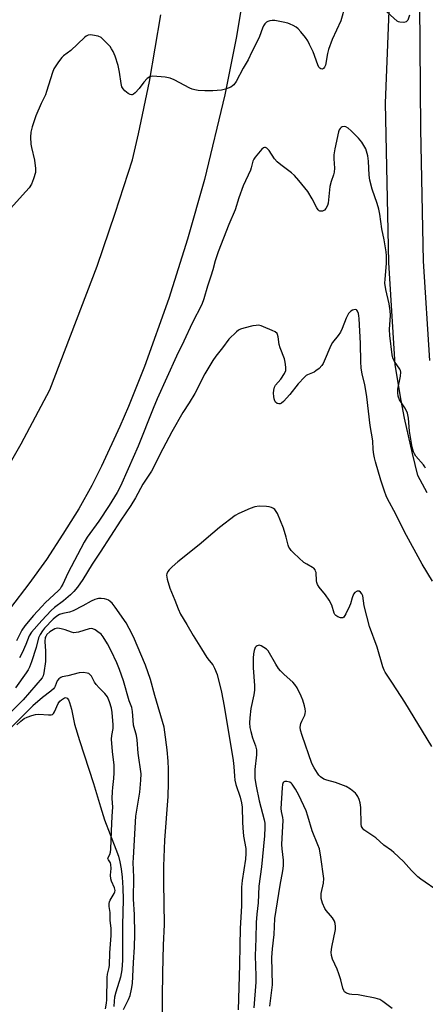
# Model space of a CAD drawing. Units: inches. Extents: x 1291764 to 1297764, y 529449 to 533450.
# Drawn here: x 1292933 to 1293074, y 532154 to 532498 of the extents above; entities that cross this region are included whole.
import ezdxf

# ---------------------------------------------------------------- set-up
doc = ezdxf.new("R2010")
doc.units = ezdxf.units.IN
doc.header["$MEASUREMENT"] = 0
for name, color, linetype in [('HYDRO-Water Body', 4, 'Continuous'), ('TRANS-Road', 130, 'Continuous'), ('Undefined', 1, 'Continuous')]:
    doc.layers.add(name, color=color, linetype=linetype)

msp = doc.modelspace()

# ---------------------------------------------------------------- linework, layer by layer
at = {"layer": 'HYDRO-Water Body'}
msp.add_lwpolyline([(1292931.67, 532251.66), (1292933.01, 532252.87), (1292934.25, 532253.77), (1292935.27, 532254.28), (1292936.87, 532254.87), (1292938.19, 532255.22), (1292939.36, 532255.39), (1292942.71, 532255.08), (1292943.61, 532255.1), (1292944.06, 532255.23), (1292944.47, 532255.57), (1292944.83, 532256.11), (1292946.12, 532259.04), (1292946.65, 532259.86), (1292947.24, 532260.39), (1292948.24, 532261.04), (1292948.64, 532261.14), (1292949.17, 532260.93), (1292949.64, 532260.34), (1292950.04, 532259.46), (1292950.7, 532257.12), (1292951.8, 532251.9), (1292953.56, 532246.11), (1292958.43, 532231.1), (1292960.83, 532222.98), (1292962.25, 532218.52), (1292966.22, 532208.22), (1292967.06, 532205.75), (1292967.6, 532203.84), (1292968.04, 532201.38), (1292968.35, 532198.46), (1292968.6, 532194.76), (1292968.74, 532190.66), (1292968.52, 532181.68), (1292968.55, 532173.43), (1292968.47, 532169.48), (1292968.24, 532166.15), (1292967.83, 532163.62), (1292966.21, 532158.32), (1292965.76, 532156.55), (1292965.57, 532155.19), (1292965.45, 532153.29)], dxfattribs=at)
at = {"layer": 'TRANS-Road'}
for points in [[(1293071.43, 532590.9), (1293072.47, 532459.39), (1293073.36, 532413.37), (1293075.53, 532378.75)], [(1293074.75, 532332.58), (1293071.56, 532338.57), (1293069.63, 532346.26), (1293066.89, 532358.55), (1293065.69, 532364.73), (1293063.6, 532377.16), (1293061.37, 532412.88), (1293060.29, 532468.52), (1293064.01, 532562.52)], [(1293011.69, 532512.19), (1293008.27, 532491.76), (1293004.15, 532471.47), (1292997.05, 532441.83), (1292991.22, 532421), (1292984.66, 532400.38), (1292976.23, 532376.69), (1292970.57, 532362.62), (1292967.57, 532355.66), (1292961.18, 532341.9), (1292957.82, 532335.11), (1292953.23, 532327.03), (1292947.74, 532318.08), (1292941.95, 532309.33), (1292935.86, 532300.78), (1292929.47, 532292.45)], [(1292922.82, 532331.77), (1292933.18, 532349.64), (1292943.21, 532368.44), (1292959.65, 532411.65), (1292965.95, 532430.13), (1292971.97, 532448.7), (1292974.1, 532457.77), (1292977.87, 532476.01), (1292981.92, 532499.34)]]:
    msp.add_lwpolyline(points, dxfattribs=at)
at = {"layer": 'Undefined'}
for points, elevation in [([(1293046.19, 532502.53), (1293044.65, 532497.22), (1293041.69, 532490.7), (1293040.32, 532487.24), (1293039.96, 532485.82), (1293039.27, 532481.76), (1293039, 532481.07), (1293038.61, 532480.56), (1293038.27, 532480.4), (1293037.69, 532480.49), (1293037.32, 532480.72), (1293037, 532481.12), (1293036.64, 532481.89), (1293035.06, 532486.36), (1293033.78, 532489.02), (1293033.1, 532490.21), (1293032.28, 532491.38), (1293030.72, 532493.44), (1293029.77, 532494.49), (1293029.08, 532495), (1293028.07, 532495.59), (1293027.03, 532496.11), (1293026.22, 532496.42), (1293024.5, 532496.81), (1293021.6, 532497.33), (1293020.73, 532497.38), (1293019.91, 532497.28), (1293019.14, 532497.02), (1293018.69, 532496.74), (1293018.11, 532496.16), (1293017.64, 532495.46), (1293017.28, 532494.65), (1293016.31, 532491.81), (1293015.28, 532489.54), (1293013.63, 532486.46), (1293012.3, 532483.68), (1293010.55, 532480.77), (1293008.1, 532476.1), (1293007.32, 532474.88), (1293006.92, 532474.51), (1293006.24, 532474.08), (1293004.45, 532473.34), (1293003.09, 532473.07), (1293000, 532472.77)], 494), ([(1293068.65, 532499.22), (1293067.98, 532497.46), (1293067.73, 532497.12), (1293067.4, 532496.9), (1293066.64, 532496.7), (1293065.26, 532496.71), (1293064.74, 532496.85), (1293064.27, 532497.1), (1293058.41, 532502.43)], 494), ([(1293000, 532472.77), (1292997.23, 532472.78), (1292994.85, 532472.95), (1292993.69, 532473.12), (1292992.86, 532473.38), (1292992.05, 532473.75), (1292986.49, 532476.62), (1292985.14, 532477.22), (1292983.44, 532477.56), (1292979.08, 532477.91), (1292978.53, 532477.86), (1292978.02, 532477.69), (1292977.12, 532477.07), (1292975.9, 532475.87), (1292974.3, 532473.65), (1292972.91, 532472.15), (1292972.29, 532471.64), (1292971.86, 532471.42), (1292971.65, 532471.38), (1292971.19, 532471.48), (1292970.51, 532471.91), (1292969.37, 532472.86), (1292968.76, 532473.5), (1292968.32, 532474.23), (1292968.04, 532475.34), (1292967.46, 532479.38), (1292967.02, 532481.61), (1292965.94, 532484.88), (1292965.22, 532486.49), (1292964.67, 532487.51), (1292964.16, 532488.23), (1292963.17, 532489.34), (1292961.93, 532490.63), (1292961.04, 532491.39), (1292960.03, 532491.84), (1292958.1, 532492.24), (1292957.27, 532492.33), (1292956.5, 532492.25), (1292955.83, 532491.92), (1292955.2, 532491.43), (1292950.46, 532486.85), (1292947.95, 532485.03), (1292947.33, 532484.47), (1292946.13, 532482.89), (1292944.6, 532480.49), (1292944.09, 532479.2), (1292942.04, 532472.53), (1292941.61, 532471.47), (1292940.12, 532468.4), (1292938.32, 532464.06), (1292937.02, 532460.28), (1292936.49, 532458.37), (1292936.38, 532456.61), (1292936.56, 532454.23), (1292936.77, 532453.05), (1292937.83, 532448.67), (1292938.22, 532445.75), (1292938.21, 532444.88), (1292938.12, 532444.33), (1292937.45, 532442.16), (1292936.74, 532440.3), (1292935.9, 532438.98), (1292933.68, 532436.36), (1292928.56, 532430.69)], 494), ([(1293074.23, 532341.13), (1293074, 532341.63), (1293073.52, 532342.31), (1293070.87, 532345.32), (1293070.31, 532346.18), (1293069.99, 532346.89), (1293069.57, 532348.5), (1293068.59, 532354.12), (1293068.24, 532358.65), (1293067.94, 532360.37), (1293067.61, 532361.18), (1293067.03, 532362.21), (1293065.1, 532364.96), (1293064.67, 532366.31), (1293064.55, 532367.4), (1293064.58, 532368.73), (1293065.43, 532373.31), (1293065.54, 532374.69), (1293065.42, 532375.22), (1293065.18, 532375.71), (1293063.37, 532378.34), (1293062.82, 532379.6), (1293062.6, 532380.67), (1293061.73, 532387.42), (1293061.65, 532389.53), (1293061.95, 532394.56), (1293061.92, 532396.02), (1293061.47, 532398.54), (1293060.36, 532403.46), (1293060.06, 532405.65), (1293060.09, 532407.06), (1293060.57, 532412.56), (1293060.54, 532415.21), (1293060.42, 532416.68), (1293059.77, 532420.79), (1293058.96, 532424.66), (1293058.21, 532429.83), (1293057.88, 532431.56), (1293057.31, 532433.53), (1293055.56, 532438.46), (1293054.79, 532441.64), (1293054.53, 532443.39), (1293054.3, 532448.22), (1293054.02, 532450.15), (1293053.33, 532452.53), (1293052.68, 532453.75), (1293051.94, 532454.91), (1293050.83, 532456.25), (1293048.32, 532458.83), (1293047.24, 532459.84), (1293046.41, 532460.3), (1293045.91, 532460.36), (1293045.17, 532460.24), (1293044.73, 532460.03), (1293044.38, 532459.68), (1293044.1, 532459.25), (1293043.81, 532458.49), (1293042.56, 532452.52), (1293042.23, 532450.52), (1293042.16, 532449.1), (1293042.44, 532445.83), (1293042.33, 532444.39), (1293042.14, 532443.55), (1293041.28, 532441.14), (1293040.83, 532439.48), (1293040.19, 532433.62), (1293039.96, 532432.77), (1293039.45, 532431.81), (1293038.94, 532431.22), (1293038.3, 532430.87), (1293037.84, 532430.79), (1293037.38, 532430.82), (1293037.06, 532430.95), (1293036.71, 532431.29), (1293036.26, 532431.99), (1293034.64, 532435.14), (1293033.12, 532437.65), (1293030.05, 532441.5), (1293028.55, 532443.25), (1293027.47, 532444.2), (1293023.75, 532446.96), (1293022.48, 532448.03), (1293021.58, 532449.12), (1293019.61, 532452.01), (1293018.83, 532452.8), (1293018.41, 532453.04), (1293018.01, 532453.08), (1293017.64, 532452.94), (1293017.08, 532452.49), (1293014.79, 532449.68), (1293014.33, 532449), (1293013.97, 532448.31), (1293013.42, 532445.9), (1293013.17, 532445.09), (1293010.62, 532439.62), (1293009.08, 532435.47), (1293007.78, 532431.33), (1293005.62, 532426.2), (1293001.86, 532416.62), (1293000.87, 532413.49), (1293000, 532410.4)], 492), ([(1293000, 532410.4), (1292999.35, 532408.17), (1292998.15, 532404.65), (1292996.88, 532400.19), (1292996.17, 532398.25), (1292992.77, 532391.71), (1292989.93, 532385.48), (1292987.32, 532380.24), (1292980.62, 532365.33), (1292979.22, 532362.03), (1292973.95, 532348.78), (1292970.46, 532340.98), (1292967.86, 532334.89), (1292966.7, 532332.72), (1292963.87, 532328.11), (1292960.22, 532322.64), (1292956.21, 532317.05), (1292955.1, 532315.36), (1292949.43, 532304.57), (1292947.69, 532300.71), (1292947.17, 532299.76), (1292946.71, 532299.11), (1292946.04, 532298.36), (1292941.7, 532294.3), (1292940.35, 532292.92), (1292937.47, 532289.8), (1292934.4, 532286.17), (1292933.34, 532284.65), (1292931.58, 532280.91)], 492), ([(1293000, 532378.78), (1292997.18, 532374.07), (1292993.73, 532367.2), (1292991.78, 532363.97), (1292989.57, 532360.53), (1292985.68, 532353.8), (1292982.53, 532347.96), (1292978.65, 532340.1), (1292975.63, 532335.53), (1292973, 532330.85), (1292971.36, 532328.16), (1292967.93, 532323.04), (1292960.76, 532311.89), (1292957.88, 532307.65), (1292954.72, 532302.26), (1292952.85, 532299.7), (1292951.58, 532298.15), (1292950.36, 532297.01), (1292947.89, 532294.89), (1292944.79, 532292.53), (1292943.64, 532291.54), (1292940.39, 532288.04), (1292936.78, 532283.9), (1292936, 532282.61), (1292934.83, 532279.69), (1292933.52, 532276.78), (1292932.62, 532275)], 490), ([(1293076.38, 532244), (1293066.99, 532259.49), (1293062.69, 532266.14), (1293060.11, 532269.97), (1293059.72, 532270.73), (1293059.32, 532271.82), (1293057.28, 532278.67), (1293054.6, 532285.95), (1293052.79, 532293.13), (1293052.28, 532296.57), (1293051.98, 532297.35), (1293051.54, 532297.95), (1293051.02, 532298.27), (1293050.41, 532298.24), (1293049.59, 532297.74), (1293049.09, 532297.16), (1293048.56, 532295.91), (1293048, 532293.82), (1293047.7, 532293.01), (1293046.42, 532290.35), (1293045.68, 532289.21), (1293045.31, 532288.95), (1293044.6, 532288.93), (1293043.56, 532289.3), (1293042.86, 532289.73), (1293042.53, 532290.12), (1293042.31, 532290.59), (1293041.48, 532293.35), (1293040.57, 532295.09), (1293039.36, 532296.99), (1293037.11, 532299.66), (1293036.52, 532300.56), (1293036.3, 532301.25), (1293036.21, 532301.82), (1293036, 532304.74), (1293035.87, 532305.28), (1293035.67, 532305.73), (1293035.23, 532306.25), (1293034.82, 532306.56), (1293032.75, 532307.61), (1293031.78, 532308.26), (1293028.32, 532311.48), (1293027.35, 532312.48), (1293026.84, 532313.13), (1293026.58, 532313.59), (1293026.29, 532314.35), (1293025.62, 532317.14), (1293024.63, 532320.19), (1293022.52, 532325.32), (1293022.13, 532326.09), (1293021.65, 532326.75), (1293021.21, 532327.08), (1293020.44, 532327.44), (1293019.61, 532327.67), (1293018.76, 532327.78), (1293016.2, 532327.87), (1293014.64, 532327.68), (1293013.05, 532327.12), (1293009.12, 532325.32), (1293007.86, 532324.64), (1293002.31, 532320.48), (1293000, 532318.52)], 488), ([(1293000, 532318.52), (1292995.3, 532314.41), (1292987.77, 532308.43), (1292985.8, 532306.71), (1292984.78, 532305.71), (1292984.27, 532305.06), (1292983.98, 532304.32), (1292983.9, 532303.79), (1292984.09, 532302.41), (1292985, 532299.35), (1292986.8, 532295.15), (1292987.87, 532292.11), (1292988.72, 532290.25), (1292990.98, 532286.59), (1292993.15, 532282.78), (1292996.11, 532278.12), (1292997.88, 532275.08), (1292998.7, 532274), (1293000, 532272.55)], 488), ([(1292982.45, 532147.3), (1292982.44, 532156.63), (1292982.54, 532165.13), (1292982.83, 532174.76), (1292983.19, 532181.95), (1292982.94, 532196.64), (1292982.96, 532202.36), (1292983.32, 532211.35), (1292984.48, 532226.65), (1292984.59, 532231.4), (1292984.57, 532236.16), (1292984.43, 532238.89), (1292984.09, 532242.87), (1292983.32, 532249.09), (1292983.04, 532250.81), (1292979.74, 532261.89), (1292978.3, 532267.44), (1292976.58, 532272.4), (1292972.3, 532282.36), (1292970.89, 532285.19), (1292969.79, 532287.2), (1292965.92, 532292.68), (1292964.85, 532294.07), (1292964.22, 532294.69), (1292963.57, 532295.12), (1292963.08, 532295.33), (1292962.22, 532295.52), (1292961.05, 532295.67), (1292960.18, 532295.68), (1292959.63, 532295.6), (1292958.84, 532295.33), (1292957.57, 532294.74), (1292954.68, 532293.13), (1292951.32, 532291.39), (1292949.98, 532290.94), (1292947.64, 532290.45), (1292946.54, 532290.07), (1292945.6, 532289.51), (1292944.34, 532288.48), (1292941.27, 532285.3), (1292940.57, 532284.39), (1292939.84, 532283.18), (1292939.25, 532281.91), (1292938.36, 532278.54), (1292936.8, 532273.57), (1292936.09, 532271.75), (1292935.58, 532270.77), (1292934.96, 532269.81), (1292931.16, 532264.49)], 488), ([(1292968.84, 532152.33), (1292970.59, 532155.84), (1292971.15, 532157.16), (1292971.69, 532159.36), (1292971.96, 532161.37), (1292972.29, 532168.65), (1292972.69, 532174.04), (1292972.82, 532178.62), (1292972.68, 532185.47), (1292972.34, 532190.78), (1292972.49, 532198.48), (1292972.28, 532203.59), (1292972.3, 532205.25), (1292973.16, 532219.71), (1292974.5, 532228.17), (1292974.93, 532232.35), (1292975, 532234.54), (1292974, 532241.77), (1292973.66, 532246.4), (1292973.37, 532247.84), (1292972.38, 532251.49), (1292972.18, 532253.2), (1292971.96, 532256.24), (1292971.72, 532257.66), (1292970.89, 532259.96), (1292968.83, 532266.99), (1292967.45, 532270.95), (1292966.49, 532273.26), (1292964.55, 532277.47), (1292963.26, 532279.92), (1292961.8, 532282.34), (1292961.11, 532283.21), (1292959.95, 532284.1), (1292958.94, 532284.7), (1292958.16, 532285.05), (1292957.63, 532285.18), (1292956.88, 532285.13), (1292953.2, 532283.98), (1292952.37, 532283.81), (1292951.55, 532283.75), (1292950.68, 532283.93), (1292948.51, 532284.78), (1292947.09, 532285.13), (1292945.95, 532285.29), (1292945.41, 532285.26), (1292944.9, 532285.09), (1292943.21, 532284.04), (1292942.14, 532283.1), (1292941.74, 532282.48), (1292941.56, 532282.03), (1292941.4, 532280.74), (1292941.68, 532277.36), (1292941.66, 532273.72), (1292941.09, 532269.72), (1292940.81, 532268.68), (1292940.49, 532268.04), (1292933.9, 532260.39), (1292924.56, 532251.13)], 486), ([(1293078.93, 532193.32), (1293072.61, 532197.71), (1293071.49, 532198.6), (1293070.65, 532199.38), (1293069.26, 532200.82), (1293066.5, 532203.93), (1293063.18, 532207.05), (1293062.29, 532207.77), (1293059.66, 532209.58), (1293056.82, 532212.23), (1293053.36, 532214.47), (1293052.67, 532215), (1293052.29, 532215.4), (1293051.92, 532216.12), (1293051.78, 532216.93), (1293051.6, 532222.73), (1293051.41, 532224.44), (1293051.06, 532225.55), (1293050.6, 532226.61), (1293050.16, 532227.35), (1293049.79, 532227.77), (1293048.02, 532229.2), (1293046.53, 532230.04), (1293042.82, 532231.5), (1293039.81, 532232.31), (1293038.77, 532232.7), (1293037.6, 532233.49), (1293037.03, 532234.09), (1293036.53, 532234.77), (1293035.31, 532236.66), (1293034.6, 532238.12), (1293031.19, 532247.86), (1293030.63, 532249.78), (1293030.52, 532250.82), (1293030.69, 532252.1), (1293031.01, 532252.9), (1293032.09, 532254.99), (1293032.25, 532255.52), (1293032.34, 532256.31), (1293032.26, 532257.15), (1293031.98, 532258.29), (1293031.36, 532260.26), (1293030.81, 532261.62), (1293029.41, 532264.5), (1293028.67, 532265.72), (1293027.89, 532266.53), (1293024.86, 532269.14), (1293023.62, 532270.41), (1293022.91, 532271.29), (1293021.98, 532272.74), (1293019.32, 532277.42), (1293018.75, 532278), (1293017.83, 532278.63), (1293016.87, 532279.15), (1293016.15, 532279.37), (1293015.51, 532279.22), (1293015.14, 532278.94), (1293014.83, 532278.57), (1293014.41, 532277.51), (1293014.18, 532276.35), (1293014.12, 532274.84), (1293014.14, 532271.55), (1293014.5, 532265.39), (1293014.51, 532263.69), (1293014.31, 532262.08), (1293013.23, 532257.26), (1293012.87, 532254.06), (1293012.8, 532252.32), (1293012.97, 532250.64), (1293013.23, 532249.25), (1293013.88, 532247.05), (1293014.88, 532244.24), (1293015.21, 532242.84), (1293015.23, 532241.1), (1293014.62, 532236), (1293014.7, 532232.87), (1293015.11, 532230.25), (1293016.21, 532225.13), (1293017.95, 532218.45), (1293018.11, 532217.28), (1293018.14, 532215.82), (1293018.01, 532212.88), (1293017.03, 532202.1), (1293016.03, 532195.27), (1293015.86, 532189.5), (1293015.36, 532185.5), (1293015.14, 532182.7), (1293015.05, 532177.05), (1293014.76, 532171.07), (1293015, 532164.07), (1293014.99, 532161.87), (1293014.27, 532152.9)], 486), ([(1293000, 532272.55), (1293000.64, 532271.41), (1293001.48, 532269.16), (1293003, 532262.97), (1293003.91, 532258.09), (1293007.12, 532239.13), (1293007.39, 532237.08), (1293007.52, 532233.68), (1293007.69, 532232.3), (1293008.09, 532230.75), (1293009.52, 532226.43), (1293010.01, 532224.45), (1293010.19, 532222.9), (1293010.31, 532217.69), (1293010.44, 532215.67), (1293010.75, 532212.8), (1293011.48, 532208.41), (1293011.57, 532206.74), (1293011.44, 532204.77), (1293010.25, 532197.32), (1293010.02, 532194.97), (1293010.02, 532188.42), (1293009.6, 532180.53), (1293009.38, 532174.67), (1293009.3, 532167.89), (1293008.85, 532152.17)], 488), ([(1292962.63, 532152.47), (1292962.93, 532154.55), (1292963.02, 532155.72), (1292963.19, 532163.44), (1292963.33, 532164.66), (1292963.82, 532166.95), (1292963.93, 532167.82), (1292964.1, 532172.04), (1292964.53, 532178.14), (1292964.55, 532180.6), (1292964.25, 532183.52), (1292964.21, 532186.15), (1292963.91, 532188.28), (1292963.89, 532189.24), (1292963.98, 532189.81), (1292964.21, 532190.42), (1292965.64, 532192.81), (1292965.83, 532193.3), (1292965.92, 532193.8), (1292965.77, 532194.74), (1292964.7, 532197.03), (1292964.41, 532197.94), (1292964.3, 532199.2), (1292964.53, 532201.53), (1292964.48, 532202.85), (1292964.29, 532203.5), (1292963.61, 532204.55), (1292963.43, 532205.01), (1292963.47, 532205.3), (1292964.13, 532206.4), (1292964.33, 532207.21), (1292964.45, 532208.19), (1292964.62, 532214.54), (1292964.85, 532219.76), (1292965.09, 532222.87), (1292964.93, 532225.88), (1292964.98, 532228.32), (1292965.08, 532229.75), (1292965.53, 532232.87), (1292965.65, 532234.85), (1292965.61, 532237.49), (1292965.06, 532242.29), (1292964.68, 532246.6), (1292964.75, 532247.84), (1292965.23, 532250.31), (1292965.2, 532251.67), (1292964.86, 532255.94), (1292964.67, 532257.38), (1292964.03, 532259.58), (1292963.28, 532261.33), (1292962.36, 532262.54), (1292960.36, 532264.54), (1292959.34, 532265.73), (1292958.8, 532266.5), (1292957.67, 532268.57), (1292957.16, 532269.22), (1292956.71, 532269.51), (1292956.22, 532269.68), (1292954.89, 532269.87), (1292953.42, 532269.7), (1292949.39, 532268.69), (1292947.49, 532268.34), (1292946.95, 532268.15), (1292946.31, 532267.71), (1292945.73, 532266.96), (1292945.04, 532265.1), (1292944.82, 532264.68), (1292944.44, 532264.2), (1292943.48, 532263.38), (1292940.56, 532261.19), (1292937.29, 532258.26), (1292926.89, 532247.87)], 484), ([(1293062.53, 532152.67), (1293059.26, 532155.13), (1293058.29, 532155.74), (1293056.66, 532156.23), (1293051.82, 532157.19), (1293050.68, 532157.37), (1293048.53, 532157.51), (1293047.69, 532157.65), (1293046.6, 532158.02), (1293045.96, 532158.5), (1293045.65, 532158.93), (1293045.31, 532159.69), (1293044.66, 532162.64), (1293043.96, 532164.77), (1293043.34, 532166.35), (1293041.72, 532169.82), (1293041.35, 532171.14), (1293041.32, 532172.28), (1293041.53, 532174.04), (1293042.8, 532180.15), (1293042.83, 532181.22), (1293042.66, 532182.3), (1293042.4, 532183.07), (1293041.73, 532184.23), (1293041.08, 532185.11), (1293039.6, 532186.81), (1293039.13, 532187.5), (1293038.3, 532189.34), (1293037.82, 532190.98), (1293037.77, 532191.76), (1293037.84, 532192.82), (1293038.6, 532196.4), (1293038.69, 532197.97), (1293037.74, 532205.48), (1293037.2, 532208.31), (1293036.69, 532209.74), (1293034.65, 532214.66), (1293033.14, 532219.76), (1293032.51, 532221.57), (1293029.96, 532227.11), (1293028.83, 532229.19), (1293027.67, 532230.9), (1293027.28, 532231.3), (1293026.83, 532231.58), (1293025.82, 532231.82), (1293025.09, 532231.8), (1293024.71, 532231.63), (1293024.57, 532231.47), (1293024.31, 532230.77), (1293024.16, 532229.62), (1293023.75, 532222.42), (1293023.84, 532221.33), (1293024.27, 532219.33), (1293024.38, 532218.36), (1293024, 532209.86), (1293024.09, 532208.39), (1293024.54, 532204.39), (1293024.53, 532202.37), (1293024.35, 532200.66), (1293023.41, 532195.7), (1293021.57, 532184.08), (1293021.28, 532178.41), (1293020.71, 532173.44), (1293020.47, 532170.48), (1293020.7, 532160.87), (1293019.81, 532153.41)], 484)]:
    msp.add_lwpolyline(points, dxfattribs=dict(at, elevation=elevation))
msp.add_polyline3d([(1293076.59, 532301.75, 490), (1293073.08, 532307.72, 490), (1293066.83, 532318.93, 490), (1293063.82, 532325.08, 490), (1293060.98, 532330.46, 490), (1293060.52, 532331.5, 490), (1293059.93, 532333.12, 490), (1293058.66, 532336.94, 490), (1293056.76, 532343.37, 490), (1293056.38, 532344.79, 490), (1293056.18, 532345.93, 490), (1293055.98, 532347.65, 490), (1293055.82, 532350.73, 490), (1293054.87, 532356.06, 490), (1293053.74, 532366, 490), (1293053.02, 532370.36, 490), (1293052.15, 532373.95, 490), (1293051.76, 532376.17, 490), (1293051.65, 532378.25, 490), (1293051.55, 532384.62, 490), (1293051.09, 532393.43, 490), (1293050.99, 532394.33, 490), (1293050.79, 532395.15, 490), (1293050.5, 532395.89, 490), (1293050.23, 532396.26, 490), (1293050.07, 532396.38, 490), (1293049.68, 532396.47, 490), (1293048.77, 532396.29, 490), (1293048.12, 532395.94, 490), (1293047.38, 532395.07, 490), (1293046.53, 532393.48, 490), (1293045.14, 532389.89, 490), (1293044.53, 532388.56, 490), (1293043.76, 532387.44, 490), (1293041.75, 532384.97, 490), (1293041.16, 532384, 490), (1293038.87, 532378.44, 490), (1293038.5, 532377.65, 490), (1293038.04, 532376.94, 490), (1293037.07, 532375.95, 490), (1293035.99, 532375.09, 490), (1293035.31, 532374.7, 490), (1293033.05, 532373.72, 490), (1293032.58, 532373.45, 490), (1293031.93, 532372.93, 490), (1293029.8, 532370.64, 490), (1293026.89, 532366.86, 490), (1293024.61, 532364.41, 490), (1293023.96, 532363.86, 490), (1293023.51, 532363.61, 490), (1293023.07, 532363.56, 490), (1293022.45, 532363.78, 490), (1293021.92, 532364.22, 490), (1293021.65, 532364.64, 490), (1293021.39, 532365.37, 490), (1293021.26, 532366.18, 490), (1293021.18, 532367.29, 490), (1293021.25, 532368.37, 490), (1293021.5, 532369.4, 490), (1293021.85, 532370.11, 490), (1293023.76, 532372.25, 490), (1293025.05, 532374.23, 490), (1293025.47, 532375.28, 490), (1293025.52, 532376.42, 490), (1293025.29, 532378.17, 490), (1293025.02, 532379.32, 490), (1293023.52, 532383.13, 490), (1293023.16, 532384.25, 490), (1293022.79, 532386.98, 490), (1293022.61, 532387.74, 490), (1293022.4, 532388.17, 490), (1293021.79, 532388.69, 490), (1293020.76, 532389.21, 490), (1293017.7, 532390.51, 490), (1293016.87, 532390.82, 490), (1293016.02, 532391.02, 490), (1293015.16, 532390.99, 490), (1293013.99, 532390.78, 490), (1293010.77, 532390.06, 490), (1293009.65, 532389.7, 490), (1293008.92, 532389.29, 490), (1293008.27, 532388.76, 490), (1293005.61, 532386.19, 490), (1293003.4, 532383.1, 490), (1293001.04, 532380.23, 490), (1293000, 532378.78, 490)], dxfattribs=at)

doc.saveas('drawing.dxf')
